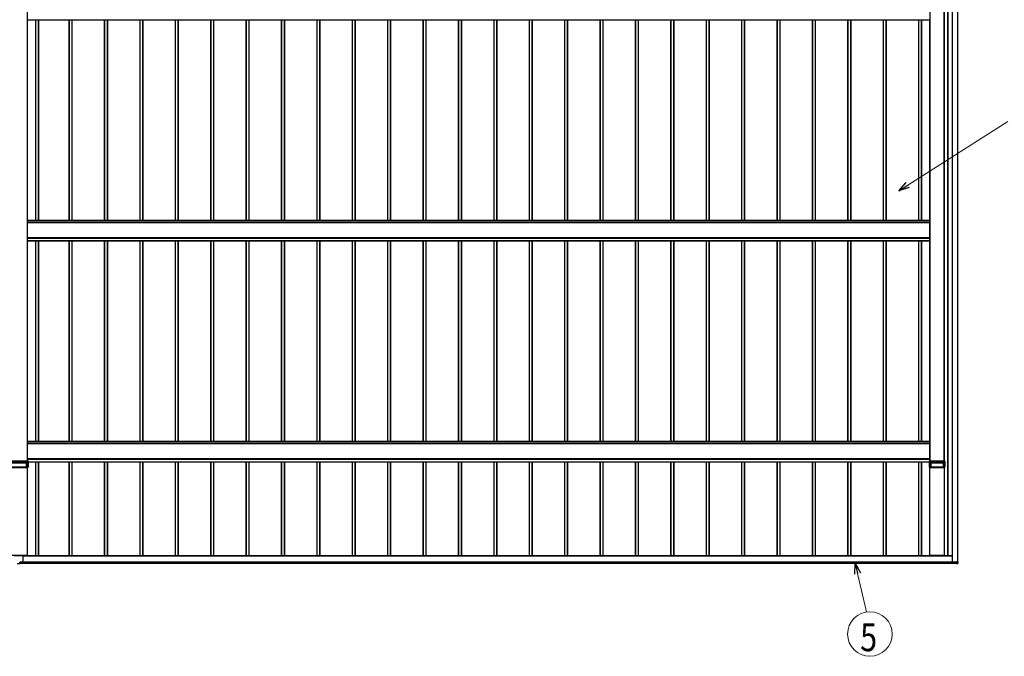
# Model space of a CAD drawing. Units: millimetres. Extents: x 0 to 29435, y -2 to 20790.
# Drawn here: x 7371 to 12935, y 6723 to 10321 of the extents above; entities that cross this region are included whole.
import ezdxf
from ezdxf.enums import TextEntityAlignment as Align

# ---------------------------------------------------------------- set-up
doc = ezdxf.new("R2010")
doc.units = ezdxf.units.MM
doc.layers.add('YKK_A1', color=4, linetype='Continuous', lineweight=30)
doc.layers.add('YKK_D', color=6, linetype='Continuous', lineweight=13)
doc.styles.add('text-b', font='extslim2.shx', dxfattribs={"width": 0.8, "bigfont": 'extfont2.shx'})

msp = doc.modelspace()

# ---------------------------------------------------------------- linework, layer by layer
at = {"layer": 'YKK_A1'}
for p, q in [((12640.1, 12253.4), (12640.1, 7255.7)), ((12640.6, 12253.4), (12640.6, 7255.8)), ((12669.6, 12251.9), (12669.6, 7257.3)), ((12670.1, 12251.9), (12670.1, 7257.3)), ((12614.6, 7290.2), (12614.6, 12139.4)), ((12615.1, 7290.2), (12615.1, 12139.4)), ((12617.1, 7290.2), (12617.1, 12138.3)), ((7414.6, 7826.5), (7414.6, 11688)), ((7415.1, 7826.5), (7415.1, 11688)), ((12515.1, 7826.5), (12515.1, 11688)), ((12515.6, 7826.5), (12515.6, 11688)), ((12594.6, 7826.5), (12594.6, 11688)), ((12595.1, 7826.5), (12595.1, 11688)), ((12595.4, 7826.5), (12595.4, 11688)), ((12595.6, 11688), (12595.6, 7826.5)), ((7417.1, 10320.8), (12513.1, 10320.8)), ((7461.8, 9186.5), (7461.8, 10320.8)), ((7462.1, 9186.5), (7462.1, 10320.8)), ((7463.1, 9186.5), (7463.1, 10320.8)), ((7478.1, 9186.5), (7478.1, 10320.8)), ((7479.1, 9186.5), (7479.1, 10320.8)), ((7651.1, 9186.5), (7651.1, 10320.8)), ((7652.1, 9186.5), (7652.1, 10320.8)), ((7667.1, 9186.5), (7667.1, 10320.8)), ((7668.1, 9186.5), (7668.1, 10320.8)), ((7668.4, 9186.5), (7668.4, 10320.8)), ((7851.1, 9186.5), (7851.1, 10320.8)), ((7852.1, 9186.5), (7852.1, 10320.8)), ((7867.1, 9186.5), (7867.1, 10320.8)), ((7868.1, 9186.5), (7868.1, 10320.8)), ((7868.4, 9186.5), (7868.4, 10320.8)), ((8051.1, 9186.5), (8051.1, 10320.8)), ((8052.1, 9186.5), (8052.1, 10320.8)), ((8067.1, 9186.5), (8067.1, 10320.8)), ((8068.1, 9186.5), (8068.1, 10320.8)), ((8068.4, 9186.5), (8068.4, 10320.8)), ((8251.1, 9186.5), (8251.1, 10320.8)), ((8252.1, 9186.5), (8252.1, 10320.8)), ((8267.1, 9186.5), (8267.1, 10320.8)), ((8268.1, 9186.5), (8268.1, 10320.8)), ((8268.4, 9186.5), (8268.4, 10320.8)), ((8451.1, 9186.5), (8451.1, 10320.8)), ((8452.1, 9186.5), (8452.1, 10320.8)), ((8467.1, 9186.5), (8467.1, 10320.8)), ((8468.1, 9186.5), (8468.1, 10320.8)), ((8468.4, 9186.5), (8468.4, 10320.8)), ((8651.1, 9186.5), (8651.1, 10320.8)), ((8652.1, 9186.5), (8652.1, 10320.8)), ((8667.1, 9186.5), (8667.1, 10320.8)), ((8668.1, 9186.5), (8668.1, 10320.8)), ((8668.4, 9186.5), (8668.4, 10320.8)), ((8851.1, 9186.5), (8851.1, 10320.8)), ((8852.1, 9186.5), (8852.1, 10320.8)), ((8867.1, 9186.5), (8867.1, 10320.8)), ((8868.1, 9186.5), (8868.1, 10320.8)), ((8868.4, 9186.5), (8868.4, 10320.8)), ((9051.1, 9186.5), (9051.1, 10320.8)), ((9052.1, 9186.5), (9052.1, 10320.8)), ((9067.1, 9186.5), (9067.1, 10320.8)), ((9068.1, 9186.5), (9068.1, 10320.8)), ((9068.4, 9186.5), (9068.4, 10320.8)), ((9251.1, 9186.5), (9251.1, 10320.8)), ((9252.1, 9186.5), (9252.1, 10320.8)), ((9267.1, 9186.5), (9267.1, 10320.8)), ((9268.1, 9186.5), (9268.1, 10320.8)), ((9268.4, 9186.5), (9268.4, 10320.8)), ((9451.1, 9186.5), (9451.1, 10320.8)), ((9452.1, 9186.5), (9452.1, 10320.8)), ((9467.1, 9186.5), (9467.1, 10320.8)), ((9468.1, 9186.5), (9468.1, 10320.8)), ((9468.4, 9186.5), (9468.4, 10320.8)), ((9651.1, 9186.5), (9651.1, 10320.8)), ((9652.1, 9186.5), (9652.1, 10320.8)), ((9667.1, 9186.5), (9667.1, 10320.8)), ((9668.1, 9186.5), (9668.1, 10320.8)), ((9668.4, 9186.5), (9668.4, 10320.8)), ((9851.1, 9186.5), (9851.1, 10320.8)), ((9852.1, 9186.5), (9852.1, 10320.8)), ((9867.1, 9186.5), (9867.1, 10320.8)), ((9868.1, 9186.5), (9868.1, 10320.8)), ((9868.4, 9186.5), (9868.4, 10320.8)), ((10051.1, 9186.5), (10051.1, 10320.8)), ((10052.1, 9186.5), (10052.1, 10320.8)), ((10067.1, 9186.5), (10067.1, 10320.8)), ((10068.1, 9186.5), (10068.1, 10320.8)), ((10068.4, 9186.5), (10068.4, 10320.8)), ((10251.1, 9186.5), (10251.1, 10320.8)), ((10252.1, 9186.5), (10252.1, 10320.8)), ((10267.1, 9186.5), (10267.1, 10320.8)), ((10268.1, 9186.5), (10268.1, 10320.8)), ((10268.4, 9186.5), (10268.4, 10320.8)), ((10451.1, 9186.5), (10451.1, 10320.8)), ((10452.1, 9186.5), (10452.1, 10320.8)), ((10467.1, 9186.5), (10467.1, 10320.8)), ((10468.1, 9186.5), (10468.1, 10320.8)), ((10468.4, 9186.5), (10468.4, 10320.8)), ((10651.1, 9186.5), (10651.1, 10320.8)), ((10652.1, 9186.5), (10652.1, 10320.8)), ((10667.1, 9186.5), (10667.1, 10320.8)), ((10668.1, 9186.5), (10668.1, 10320.8)), ((10668.4, 9186.5), (10668.4, 10320.8)), ((10851.1, 9186.5), (10851.1, 10320.8)), ((10852.1, 9186.5), (10852.1, 10320.8)), ((10867.1, 9186.5), (10867.1, 10320.8)), ((10868.1, 9186.5), (10868.1, 10320.8)), ((10868.4, 9186.5), (10868.4, 10320.8)), ((11051.1, 9186.5), (11051.1, 10320.8)), ((11052.1, 9186.5), (11052.1, 10320.8)), ((11067.1, 9186.5), (11067.1, 10320.8)), ((11068.1, 9186.5), (11068.1, 10320.8)), ((11068.4, 9186.5), (11068.4, 10320.8)), ((11251.1, 9186.5), (11251.1, 10320.8)), ((11252.1, 9186.5), (11252.1, 10320.8)), ((11267.1, 9186.5), (11267.1, 10320.8)), ((11268.1, 9186.5), (11268.1, 10320.8)), ((11268.4, 9186.5), (11268.4, 10320.8)), ((11451.1, 9186.5), (11451.1, 10320.8)), ((11452.1, 9186.5), (11452.1, 10320.8)), ((11467.1, 9186.5), (11467.1, 10320.8)), ((11468.1, 9186.5), (11468.1, 10320.8)), ((11468.4, 9186.5), (11468.4, 10320.8)), ((11651.1, 9186.5), (11651.1, 10320.8)), ((11652.1, 9186.5), (11652.1, 10320.8)), ((11667.1, 9186.5), (11667.1, 10320.8)), ((11668.1, 9186.5), (11668.1, 10320.8)), ((11668.4, 9186.5), (11668.4, 10320.8)), ((11851.1, 9186.5), (11851.1, 10320.8)), ((11852.1, 9186.5), (11852.1, 10320.8)), ((11867.1, 9186.5), (11867.1, 10320.8)), ((11868.1, 9186.5), (11868.1, 10320.8)), ((11868.4, 9186.5), (11868.4, 10320.8)), ((12051.1, 9186.5), (12051.1, 10320.8)), ((12052.1, 9186.5), (12052.1, 10320.8)), ((12067.1, 9186.5), (12067.1, 10320.8)), ((12068.1, 9186.5), (12068.1, 10320.8)), ((12068.4, 9186.5), (12068.4, 10320.8)), ((12251.1, 9186.5), (12251.1, 10320.8)), ((12252.1, 9186.5), (12252.1, 10320.8)), ((12267.1, 9186.5), (12267.1, 10320.8)), ((12268.1, 9186.5), (12268.1, 10320.8)), ((12268.4, 9186.5), (12268.4, 10320.8)), ((12451.1, 9186.5), (12451.1, 10320.8)), ((12452.1, 9186.5), (12452.1, 10320.8)), ((12467.1, 9186.5), (12467.1, 10320.8)), ((12468.1, 9186.5), (12468.1, 10320.8)), ((12468.4, 9186.5), (12468.4, 10320.8)), ((12513.1, 9186.5), (12513.1, 10320.8)), ((12514.6, 10320.8), (12514.6, 10320.8)), ((12514.6, 9186.5), (7415.6, 9186.5)), ((7415.6, 9071.6), (7415.6, 9186.5)), ((7415.6, 9186.1), (12514.6, 9186.1)), ((12514.6, 9186.1), (12514.6, 9186.5)), ((12514.6, 9175), (12514.6, 9186.1)), ((12514.6, 9175), (7415.6, 9175)), ((7415.6, 9174.5), (12514.6, 9174.5)), ((12514.6, 9174.5), (12514.6, 9175)), ((12514.6, 9090.6), (12514.6, 9174.5)), ((12515.1, 9162.2), (12514.6, 9162.2)), ((12515.1, 9160.4), (12514.6, 9160.4)), ((7415.6, 9090.6), (12514.6, 9090.6)), ((7415.6, 9090.1), (12514.6, 9090.1)), ((7415.6, 9086.7), (12514.6, 9086.7)), ((7415.6, 9085.6), (12514.6, 9085.6)), ((7415.6, 9072.1), (12514.6, 9072.1)), ((7415.6, 9071.6), (12514.6, 9071.6)), ((7415.6, 9071.6), (12514.6, 9071.6)), ((7417.1, 9071.6), (12513.1, 9071.6)), ((7461.8, 7937.3), (7461.8, 9071.6)), ((7462.1, 7937.3), (7462.1, 9071.6)), ((7463.1, 7937.3), (7463.1, 9071.6)), ((7478.1, 7937.3), (7478.1, 9071.6)), ((7479.1, 7937.3), (7479.1, 9071.6)), ((7651.1, 7937.3), (7651.1, 9071.6)), ((7652.1, 7937.3), (7652.1, 9071.6)), ((7667.1, 7937.3), (7667.1, 9071.6)), ((7668.1, 7937.3), (7668.1, 9071.6)), ((7668.4, 7937.3), (7668.4, 9071.6)), ((7851.1, 7937.3), (7851.1, 9071.6)), ((7852.1, 7937.3), (7852.1, 9071.6)), ((7867.1, 7937.3), (7867.1, 9071.6)), ((7868.1, 7937.3), (7868.1, 9071.6)), ((7868.4, 7937.3), (7868.4, 9071.6)), ((8051.1, 7937.3), (8051.1, 9071.6)), ((8052.1, 7937.3), (8052.1, 9071.6)), ((8067.1, 7937.3), (8067.1, 9071.6)), ((8068.1, 7937.3), (8068.1, 9071.6)), ((8068.4, 7937.3), (8068.4, 9071.6)), ((8251.1, 7937.3), (8251.1, 9071.6)), ((8252.1, 7937.3), (8252.1, 9071.6)), ((8267.1, 7937.3), (8267.1, 9071.6)), ((8268.1, 7937.3), (8268.1, 9071.6)), ((8268.4, 7937.3), (8268.4, 9071.6)), ((8451.1, 7937.3), (8451.1, 9071.6)), ((8452.1, 7937.3), (8452.1, 9071.6)), ((8467.1, 7937.3), (8467.1, 9071.6)), ((8468.1, 7937.3), (8468.1, 9071.6)), ((8468.4, 7937.3), (8468.4, 9071.6)), ((8651.1, 7937.3), (8651.1, 9071.6)), ((8652.1, 7937.3), (8652.1, 9071.6)), ((8667.1, 7937.3), (8667.1, 9071.6)), ((8668.1, 7937.3), (8668.1, 9071.6)), ((8668.4, 7937.3), (8668.4, 9071.6)), ((8851.1, 7937.3), (8851.1, 9071.6)), ((8852.1, 7937.3), (8852.1, 9071.6)), ((8867.1, 7937.3), (8867.1, 9071.6)), ((8868.1, 7937.3), (8868.1, 9071.6)), ((8868.4, 7937.3), (8868.4, 9071.6)), ((9051.1, 7937.3), (9051.1, 9071.6)), ((9052.1, 7937.3), (9052.1, 9071.6)), ((9067.1, 7937.3), (9067.1, 9071.6)), ((9068.1, 7937.3), (9068.1, 9071.6)), ((9068.4, 7937.3), (9068.4, 9071.6)), ((9251.1, 7937.3), (9251.1, 9071.6)), ((9252.1, 7937.3), (9252.1, 9071.6)), ((9267.1, 7937.3), (9267.1, 9071.6)), ((9268.1, 7937.3), (9268.1, 9071.6)), ((9268.4, 7937.3), (9268.4, 9071.6)), ((9451.1, 7937.3), (9451.1, 9071.6)), ((9452.1, 7937.3), (9452.1, 9071.6)), ((9467.1, 7937.3), (9467.1, 9071.6)), ((9468.1, 7937.3), (9468.1, 9071.6)), ((9468.4, 7937.3), (9468.4, 9071.6)), ((9651.1, 7937.3), (9651.1, 9071.6)), ((9652.1, 7937.3), (9652.1, 9071.6)), ((9667.1, 7937.3), (9667.1, 9071.6)), ((9668.1, 7937.3), (9668.1, 9071.6)), ((9668.4, 7937.3), (9668.4, 9071.6)), ((9851.1, 7937.3), (9851.1, 9071.6)), ((9852.1, 7937.3), (9852.1, 9071.6)), ((9867.1, 7937.3), (9867.1, 9071.6)), ((9868.1, 7937.3), (9868.1, 9071.6)), ((9868.4, 7937.3), (9868.4, 9071.6)), ((10051.1, 7937.3), (10051.1, 9071.6)), ((10052.1, 7937.3), (10052.1, 9071.6)), ((10067.1, 7937.3), (10067.1, 9071.6)), ((10068.1, 7937.3), (10068.1, 9071.6)), ((10068.4, 7937.3), (10068.4, 9071.6)), ((10251.1, 7937.3), (10251.1, 9071.6)), ((10252.1, 7937.3), (10252.1, 9071.6)), ((10267.1, 7937.3), (10267.1, 9071.6)), ((10268.1, 7937.3), (10268.1, 9071.6)), ((10268.4, 7937.3), (10268.4, 9071.6)), ((10451.1, 7937.3), (10451.1, 9071.6)), ((10452.1, 7937.3), (10452.1, 9071.6)), ((10467.1, 7937.3), (10467.1, 9071.6)), ((10468.1, 7937.3), (10468.1, 9071.6)), ((10468.4, 7937.3), (10468.4, 9071.6)), ((10651.1, 7937.3), (10651.1, 9071.6)), ((10652.1, 7937.3), (10652.1, 9071.6)), ((10667.1, 7937.3), (10667.1, 9071.6)), ((10668.1, 7937.3), (10668.1, 9071.6)), ((10668.4, 7937.3), (10668.4, 9071.6)), ((10851.1, 7937.3), (10851.1, 9071.6)), ((10852.1, 7937.3), (10852.1, 9071.6)), ((10867.1, 7937.3), (10867.1, 9071.6)), ((10868.1, 7937.3), (10868.1, 9071.6)), ((10868.4, 7937.3), (10868.4, 9071.6)), ((11051.1, 7937.3), (11051.1, 9071.6)), ((11052.1, 7937.3), (11052.1, 9071.6)), ((11067.1, 7937.3), (11067.1, 9071.6)), ((11068.1, 7937.3), (11068.1, 9071.6)), ((11068.4, 7937.3), (11068.4, 9071.6)), ((11251.1, 7937.3), (11251.1, 9071.6)), ((11252.1, 7937.3), (11252.1, 9071.6)), ((11267.1, 7937.3), (11267.1, 9071.6)), ((11268.1, 7937.3), (11268.1, 9071.6)), ((11268.4, 7937.3), (11268.4, 9071.6)), ((11451.1, 7937.3), (11451.1, 9071.6)), ((11452.1, 7937.3), (11452.1, 9071.6)), ((11467.1, 7937.3), (11467.1, 9071.6)), ((11468.1, 7937.3), (11468.1, 9071.6)), ((11468.4, 7937.3), (11468.4, 9071.6)), ((11651.1, 7937.3), (11651.1, 9071.6)), ((11652.1, 7937.3), (11652.1, 9071.6)), ((11667.1, 7937.3), (11667.1, 9071.6)), ((11668.1, 7937.3), (11668.1, 9071.6)), ((11668.4, 7937.3), (11668.4, 9071.6)), ((11851.1, 7937.3), (11851.1, 9071.6)), ((11852.1, 7937.3), (11852.1, 9071.6)), ((11867.1, 7937.3), (11867.1, 9071.6)), ((11868.1, 7937.3), (11868.1, 9071.6)), ((11868.4, 7937.3), (11868.4, 9071.6)), ((12051.1, 7937.3), (12051.1, 9071.6)), ((12052.1, 7937.3), (12052.1, 9071.6)), ((12067.1, 7937.3), (12067.1, 9071.6)), ((12068.1, 7937.3), (12068.1, 9071.6)), ((12068.4, 7937.3), (12068.4, 9071.6)), ((12251.1, 7937.3), (12251.1, 9071.6)), ((12252.1, 7937.3), (12252.1, 9071.6)), ((12267.1, 7937.3), (12267.1, 9071.6)), ((12268.1, 7937.3), (12268.1, 9071.6)), ((12268.4, 7937.3), (12268.4, 9071.6)), ((12451.1, 7937.3), (12451.1, 9071.6)), ((12452.1, 7937.3), (12452.1, 9071.6)), ((12467.1, 7937.3), (12467.1, 9071.6)), ((12468.1, 7937.3), (12468.1, 9071.6)), ((12468.4, 7937.3), (12468.4, 9071.6)), ((12513.1, 7937.3), (12513.1, 9071.6)), ((12515.1, 9104.2), (12514.6, 9104.2)), ((12515.1, 9102.5), (12514.6, 9102.5)), ((12514.6, 9090.1), (12514.6, 9090.6)), ((12514.6, 9086.7), (12514.6, 9090.1)), ((12514.6, 9085.6), (12514.6, 9086.7)), ((12514.6, 9072.1), (12514.6, 9085.6)), ((12514.6, 9071.6), (12514.6, 9072.1)), ((12514.6, 9071.6), (12514.6, 9071.6)), ((12514.6, 9071.6), (12514.6, 9071.6)), ((12514.6, 7937.3), (7415.6, 7937.3)), ((7415.6, 7826.5), (7415.6, 7937.3)), ((7415.6, 7936.8), (12514.6, 7936.8)), ((12514.6, 7925.8), (7415.6, 7925.8)), ((7415.6, 7925.3), (12514.6, 7925.3)), ((12514.6, 7936.8), (12514.6, 7937.3)), ((12514.6, 7925.8), (12514.6, 7936.8)), ((12514.6, 7925.3), (12514.6, 7925.8)), ((12514.6, 7841.4), (12514.6, 7925.3)), ((12515.1, 7912.9), (12514.6, 7912.9)), ((12515.1, 7911.2), (12514.6, 7911.2)), ((12515.1, 7855), (12514.6, 7855)), ((12515.1, 7853.2), (12514.6, 7853.2)), ((7417.6, 7826.5), (7312.6, 7826.5)), ((7312.9, 7821), (7417.2, 7821)), ((7417.2, 7820.5), (7312.9, 7820.5)), ((7318.5, 7791.9), (7411.7, 7791.9)), ((7319.9, 7816.9), (7410.3, 7816.9)), ((7410.3, 7816.4), (7319.9, 7816.4)), ((7410.3, 7791.9), (7319.9, 7791.9)), ((7410.3, 7816.9), (7410.6, 7817)), ((7410.3, 7816.4), (7410.3, 7816.9)), ((7410.3, 7791.9), (7410.3, 7816.4)), ((7410.7, 7816.4), (7410.7, 7791.9)), ((7411, 7816.4), (7410.7, 7816.4)), ((7411, 7792), (7410.7, 7791.9)), ((7411, 7792), (7411, 7816.4)), ((7411.5, 7817), (7417.2, 7817)), ((7411.5, 7816.5), (7411.5, 7817)), ((7411.5, 7816.5), (7411.5, 7792)), ((7417.2, 7816.5), (7411.5, 7816.5)), ((7417.6, 7792), (7411.5, 7792)), ((7412.1, 7791.9), (7412.4, 7791.9)), ((7412.9, 7791.9), (7415.6, 7791.9)), ((7413, 7788), (7413, 7791.9)), ((7413.3, 7788), (7413.3, 7791.9)), ((7415.1, 7788), (7415.1, 7791.9)), ((7415.4, 7788), (7415.4, 7791.9)), ((7415.6, 7841.4), (12514.6, 7841.4)), ((7415.6, 7840.8), (12514.6, 7840.8)), ((7415.6, 7837.4), (12514.6, 7837.4)), ((7415.6, 7836.4), (12514.6, 7836.4)), ((7415.6, 7791.9), (7418.1, 7791.9)), ((7415.6, 7791.9), (7415.6, 7791.9)), ((7417.2, 7821), (7417.6, 7826.5)), ((7417.2, 7821), (7417.2, 7820.5)), ((7417.2, 7817.3), (7417.2, 7820.5)), ((7417.2, 7817), (7417.2, 7817.3)), ((7417.6, 7792), (7417.6, 7816.7)), ((7418.1, 7826.5), (7417.7, 7820.9)), ((7417.7, 7820.9), (7417.7, 7817.7)), ((7417.7, 7817.7), (7417.7, 7817.4)), ((7418, 7820.8), (7417.9, 7819.3)), ((7417.9, 7819.3), (7417.9, 7817.3)), ((7418.1, 7822.7), (7418, 7822)), ((7418, 7822), (7418, 7820.8)), ((7418.1, 7822.9), (7418.1, 7826.5)), ((7418.1, 7822.9), (12512.1, 7822.9)), ((7418.1, 7822.9), (7418.1, 7792)), ((7418.1, 7822.9), (7418.1, 7822.9)), ((7418.1, 7822.9), (7418.1, 7822.7)), ((7418.1, 7822.4), (12512.1, 7822.4)), ((7418.1, 7822.3), (12512.1, 7822.3)), ((7418.1, 7822.3), (12512.1, 7822.3)), ((7418.1, 7791.9), (7418.1, 7792)), ((7461.8, 7290.2), (7461.8, 7822.3)), ((7462.1, 7290.2), (7462.1, 7822.3)), ((7463.1, 7290.2), (7463.1, 7822.3)), ((7478.1, 7290.2), (7478.1, 7822.3)), ((7479.1, 7290.2), (7479.1, 7822.3)), ((7651.1, 7290.2), (7651.1, 7822.3)), ((7652.1, 7290.2), (7652.1, 7822.3)), ((7667.1, 7290.2), (7667.1, 7822.3)), ((7668.1, 7290.2), (7668.1, 7822.3)), ((7668.4, 7290.2), (7668.4, 7822.3)), ((7851.1, 7290.2), (7851.1, 7822.3)), ((7852.1, 7290.2), (7852.1, 7822.3)), ((7867.1, 7290.2), (7867.1, 7822.3)), ((7868.1, 7290.2), (7868.1, 7822.3)), ((7868.4, 7290.2), (7868.4, 7822.3)), ((8051.1, 7290.2), (8051.1, 7822.3)), ((8052.1, 7290.2), (8052.1, 7822.3)), ((8067.1, 7290.2), (8067.1, 7822.3)), ((8068.1, 7290.2), (8068.1, 7822.3)), ((8068.4, 7290.2), (8068.4, 7822.3)), ((8251.1, 7290.2), (8251.1, 7822.3)), ((8252.1, 7290.2), (8252.1, 7822.3)), ((8267.1, 7290.2), (8267.1, 7822.3)), ((8268.1, 7290.2), (8268.1, 7822.3)), ((8268.4, 7290.2), (8268.4, 7822.3)), ((8451.1, 7290.2), (8451.1, 7822.3)), ((8452.1, 7290.2), (8452.1, 7822.3)), ((8467.1, 7290.2), (8467.1, 7822.3)), ((8468.1, 7290.2), (8468.1, 7822.3)), ((8468.4, 7290.2), (8468.4, 7822.3)), ((8651.1, 7290.2), (8651.1, 7822.3)), ((8652.1, 7290.2), (8652.1, 7822.3)), ((8667.1, 7290.2), (8667.1, 7822.3)), ((8668.1, 7290.2), (8668.1, 7822.3)), ((8668.4, 7290.2), (8668.4, 7822.3)), ((8851.1, 7290.2), (8851.1, 7822.3)), ((8852.1, 7290.2), (8852.1, 7822.3)), ((8867.1, 7290.2), (8867.1, 7822.3)), ((8868.1, 7290.2), (8868.1, 7822.3)), ((8868.4, 7290.2), (8868.4, 7822.3)), ((9051.1, 7290.2), (9051.1, 7822.3)), ((9052.1, 7290.2), (9052.1, 7822.3)), ((9067.1, 7290.2), (9067.1, 7822.3)), ((9068.1, 7290.2), (9068.1, 7822.3)), ((9068.4, 7290.2), (9068.4, 7822.3)), ((9251.1, 7290.2), (9251.1, 7822.3)), ((9252.1, 7290.2), (9252.1, 7822.3)), ((9267.1, 7290.2), (9267.1, 7822.3)), ((9268.1, 7290.2), (9268.1, 7822.3)), ((9268.4, 7290.2), (9268.4, 7822.3)), ((9451.1, 7290.2), (9451.1, 7822.3)), ((9452.1, 7290.2), (9452.1, 7822.3)), ((9467.1, 7290.2), (9467.1, 7822.3)), ((9468.1, 7290.2), (9468.1, 7822.3)), ((9468.4, 7290.2), (9468.4, 7822.3)), ((9651.1, 7290.2), (9651.1, 7822.3)), ((9652.1, 7290.2), (9652.1, 7822.3)), ((9667.1, 7290.2), (9667.1, 7822.3)), ((9668.1, 7290.2), (9668.1, 7822.3)), ((9668.4, 7290.2), (9668.4, 7822.3)), ((9851.1, 7290.2), (9851.1, 7822.3)), ((9852.1, 7290.2), (9852.1, 7822.3)), ((9867.1, 7290.2), (9867.1, 7822.3)), ((9868.1, 7290.2), (9868.1, 7822.3)), ((9868.4, 7290.2), (9868.4, 7822.3)), ((10051.1, 7290.2), (10051.1, 7822.3)), ((10052.1, 7290.2), (10052.1, 7822.3)), ((10067.1, 7290.2), (10067.1, 7822.3)), ((10068.1, 7290.2), (10068.1, 7822.3)), ((10068.4, 7290.2), (10068.4, 7822.3)), ((10251.1, 7290.2), (10251.1, 7822.3)), ((10252.1, 7290.2), (10252.1, 7822.3)), ((10267.1, 7290.2), (10267.1, 7822.3)), ((10268.1, 7290.2), (10268.1, 7822.3)), ((10268.4, 7290.2), (10268.4, 7822.3)), ((10451.1, 7290.2), (10451.1, 7822.3)), ((10452.1, 7290.2), (10452.1, 7822.3)), ((10467.1, 7290.2), (10467.1, 7822.3)), ((10468.1, 7290.2), (10468.1, 7822.3)), ((10468.4, 7290.2), (10468.4, 7822.3)), ((10651.1, 7290.2), (10651.1, 7822.3)), ((10652.1, 7290.2), (10652.1, 7822.3)), ((10667.1, 7290.2), (10667.1, 7822.3)), ((10668.1, 7290.2), (10668.1, 7822.3)), ((10668.4, 7290.2), (10668.4, 7822.3)), ((10851.1, 7290.2), (10851.1, 7822.3)), ((10852.1, 7290.2), (10852.1, 7822.3)), ((10867.1, 7290.2), (10867.1, 7822.3)), ((10868.1, 7290.2), (10868.1, 7822.3)), ((10868.4, 7290.2), (10868.4, 7822.3)), ((11051.1, 7290.2), (11051.1, 7822.3)), ((11052.1, 7290.2), (11052.1, 7822.3)), ((11067.1, 7290.2), (11067.1, 7822.3)), ((11068.1, 7290.2), (11068.1, 7822.3)), ((11068.4, 7290.2), (11068.4, 7822.3)), ((11251.1, 7290.2), (11251.1, 7822.3)), ((11252.1, 7290.2), (11252.1, 7822.3)), ((11267.1, 7290.2), (11267.1, 7822.3)), ((11268.1, 7290.2), (11268.1, 7822.3)), ((11268.4, 7290.2), (11268.4, 7822.3)), ((11451.1, 7290.2), (11451.1, 7822.3)), ((11452.1, 7290.2), (11452.1, 7822.3)), ((11467.1, 7290.2), (11467.1, 7822.3)), ((11468.1, 7290.2), (11468.1, 7822.3)), ((11468.4, 7290.2), (11468.4, 7822.3)), ((11651.1, 7290.2), (11651.1, 7822.3)), ((11652.1, 7290.2), (11652.1, 7822.3)), ((11667.1, 7290.2), (11667.1, 7822.3)), ((11668.1, 7290.2), (11668.1, 7822.3)), ((11668.4, 7290.2), (11668.4, 7822.3)), ((11851.1, 7290.2), (11851.1, 7822.3)), ((11852.1, 7290.2), (11852.1, 7822.3)), ((11867.1, 7290.2), (11867.1, 7822.3)), ((11868.1, 7290.2), (11868.1, 7822.3)), ((11868.4, 7290.2), (11868.4, 7822.3)), ((12051.1, 7290.2), (12051.1, 7822.3)), ((12052.1, 7290.2), (12052.1, 7822.3)), ((12067.1, 7290.2), (12067.1, 7822.3)), ((12068.1, 7290.2), (12068.1, 7822.3)), ((12068.4, 7290.2), (12068.4, 7822.3)), ((12251.1, 7290.2), (12251.1, 7822.3)), ((12252.1, 7290.2), (12252.1, 7822.3)), ((12267.1, 7290.2), (12267.1, 7822.3)), ((12268.1, 7290.2), (12268.1, 7822.3)), ((12268.4, 7290.2), (12268.4, 7822.3)), ((12451.1, 7290.2), (12451.1, 7822.3)), ((12452.1, 7290.2), (12452.1, 7822.3)), ((12467.1, 7290.2), (12467.1, 7822.3)), ((12468.1, 7290.2), (12468.1, 7822.3)), ((12468.4, 7290.2), (12468.4, 7822.3)), ((12512.4, 7820.9), (12512.1, 7826.5)), ((12512.1, 7826.5), (12512.1, 7822.9)), ((12512.1, 7792), (12512.1, 7822.9)), ((12512.1, 7822.9), (12512.1, 7822.9)), ((12512.1, 7792), (12512.1, 7791.9)), ((12512.1, 7791.9), (12514.6, 7791.9)), ((12512.4, 7817.7), (12512.4, 7820.9)), ((12512.4, 7817.4), (12512.4, 7817.7)), ((12597.6, 7826.5), (12512.6, 7826.5)), ((12512.6, 7826.5), (12512.9, 7821)), ((12512.6, 7816.7), (12512.6, 7792)), ((12518.6, 7792), (12512.6, 7792)), ((12512.9, 7821), (12597.2, 7821)), ((12512.9, 7821), (12512.9, 7820.5)), ((12597.2, 7820.5), (12512.9, 7820.5)), ((12512.9, 7820.5), (12512.9, 7817.3)), ((12512.9, 7817.3), (12512.9, 7817)), ((12512.9, 7817), (12518.6, 7817)), ((12518.6, 7816.5), (12513, 7816.5)), ((12513.1, 7290.2), (12513.1, 7791.9)), ((12514.6, 7840.8), (12514.6, 7841.4)), ((12514.6, 7837.4), (12514.6, 7840.8)), ((12514.6, 7836.4), (12514.6, 7837.4)), ((12514.6, 7826.5), (12514.6, 7836.4)), ((12514.6, 7791.9), (12517.2, 7791.9)), ((12514.6, 7791.9), (12514.6, 7791.9)), ((12515.1, 7791.9), (12515.1, 7788)), ((12516.9, 7791.9), (12516.9, 7788)), ((12517.2, 7788), (12517.2, 7791.9)), ((12517.7, 7791.9), (12518, 7791.9)), ((12518.5, 7791.9), (12591.7, 7791.9)), ((12518.6, 7816.5), (12518.6, 7817)), ((12518.6, 7792), (12518.6, 7816.5)), ((12519.1, 7816.4), (12519.1, 7792)), ((12519.4, 7816.4), (12519.1, 7816.4)), ((12519.4, 7791.9), (12519.1, 7792)), ((12519.4, 7791.9), (12519.4, 7816.4)), ((12519.6, 7817), (12519.9, 7816.9)), ((12519.9, 7816.9), (12590.3, 7816.9)), ((12519.9, 7816.4), (12519.9, 7816.9)), ((12519.9, 7816.4), (12519.9, 7791.9)), ((12590.3, 7816.4), (12519.9, 7816.4)), ((12590.3, 7791.9), (12519.9, 7791.9)), ((12590.3, 7816.9), (12590.6, 7817)), ((12590.3, 7816.4), (12590.3, 7816.9)), ((12590.3, 7791.9), (12590.3, 7816.4)), ((12590.7, 7816.4), (12590.7, 7791.9)), ((12591, 7816.4), (12590.7, 7816.4)), ((12591, 7792), (12590.7, 7791.9)), ((12591, 7792), (12591, 7816.4)), ((12591.5, 7817), (12597.2, 7817)), ((12591.5, 7816.5), (12591.5, 7817)), ((12591.5, 7816.5), (12591.5, 7792)), ((12597.2, 7816.5), (12591.5, 7816.5)), ((12597.6, 7792), (12591.5, 7792)), ((12592.1, 7791.9), (12592.4, 7791.9)), ((12592.9, 7791.9), (12595.6, 7791.9)), ((12593, 7788), (12593, 7791.9)), ((12593.3, 7788), (12593.3, 7791.9)), ((12595.1, 7788), (12595.1, 7791.9)), ((12595.4, 7788), (12595.4, 7791.9)), ((12595.6, 7791.9), (12598.1, 7791.9)), ((12595.6, 7791.9), (12595.6, 7791.9)), ((12597.2, 7821), (12597.6, 7826.5)), ((12597.2, 7821), (12597.2, 7820.5)), ((12597.2, 7817.3), (12597.2, 7820.5)), ((12597.2, 7817), (12597.2, 7817.3)), ((12597.6, 7792), (12597.6, 7816.7)), ((12598.1, 7826.5), (12597.7, 7820.9)), ((12597.7, 7820.9), (12597.7, 7817.7)), ((12597.7, 7817.7), (12597.7, 7817.4)), ((12598, 7820.8), (12597.9, 7819.3)), ((12597.9, 7819.3), (12597.9, 7817.3)), ((12598.1, 7822.7), (12598, 7822)), ((12598, 7822), (12598, 7820.8)), ((12598.1, 7822.9), (12598.1, 7826.5)), ((12598.1, 7822.9), (12598.1, 7792)), ((12598.1, 7822.9), (12598.1, 7822.9)), ((12598.1, 7822.9), (12598.1, 7822.7)), ((12598.1, 7791.9), (12598.1, 7792)), ((7415.8, 7788), (7314.4, 7788)), ((7415.8, 7293.1), (7415.8, 7788)), ((7416.1, 7293.1), (7416.1, 7788)), ((12514.1, 7293.1), (12514.1, 7788)), ((12595.8, 7788), (12514.4, 7788)), ((12514.4, 7293.1), (12514.4, 7788)), ((12595.8, 7293.1), (12595.8, 7788)), ((12596.1, 7293.1), (12596.1, 7788)), ((7415.8, 7293.1), (7314.4, 7293.1)), ((7340.6, 7292.8), (7389.6, 7292.8)), ((7371.4, 7293), (7378.8, 7293)), ((7371.4, 7293), (7378.8, 7293)), ((7379.1, 7293), (7379.1, 7293)), ((7379.1, 7293), (7379.1, 7293)), ((7379.6, 7292.9), (7379.8, 7292.9)), ((7379.6, 7292.9), (7379.8, 7292.9)), ((7380.3, 7293), (7380.3, 7293)), ((7380.3, 7293), (7380.3, 7293)), ((7380.6, 7293), (7410.8, 7293)), ((7391.6, 7257.8), (7391.6, 7290.8)), ((12640.1, 7290.2), (7391.6, 7290.2)), ((12640.1, 7289.7), (7391.6, 7289.7)), ((7411.1, 7293), (7411.1, 7293)), ((7411.6, 7292.9), (7411.8, 7292.9)), ((7412.3, 7293), (7412.3, 7293)), ((7412.6, 7293), (7415.8, 7293)), ((7415.1, 7290.2), (7415.1, 7293)), ((7415.4, 7290.2), (7415.4, 7293)), ((7416.1, 7293), (7416.1, 7293.1)), ((12514.1, 7293.1), (12514.1, 7293)), ((12595.8, 7293.1), (12514.4, 7293.1)), ((12514.4, 7293), (12517.6, 7293)), ((12515.1, 7290.2), (12515.1, 7293)), ((12517.9, 7293), (12517.9, 7293)), ((12518.4, 7292.9), (12518.6, 7292.9)), ((12519.1, 7293), (12519.1, 7293)), ((12519.4, 7293), (12549.6, 7293)), ((12549.9, 7293), (12549.9, 7293)), ((12550.4, 7292.9), (12550.6, 7292.9)), ((12551.1, 7293), (12551.1, 7293)), ((12551.4, 7293), (12558.8, 7293)), ((12559.1, 7293), (12559.1, 7293)), ((12559.6, 7292.9), (12559.8, 7292.9)), ((12560.3, 7293), (12560.3, 7293)), ((12560.6, 7293), (12590.8, 7293)), ((12591.1, 7293), (12591.1, 7293)), ((12591.6, 7292.9), (12591.8, 7292.9)), ((12592.3, 7293), (12592.3, 7293)), ((12592.6, 7293), (12595.8, 7293)), ((12595.1, 7290.2), (12595.1, 7293)), ((12595.4, 7290.2), (12595.4, 7293)), ((12596.1, 7293), (12596.1, 7293.1)), ((7372.6, 7246.4), (7357.6, 7246.4)), ((7372.6, 7246.4), (7372.6, 7255.8)), ((7389.6, 7255.8), (7372.6, 7255.8)), ((7389.6, 7255.8), (7372.6, 7255.8)), ((12663.6, 7255.5), (7372.6, 7255.5)), ((12663.6, 7255.3), (7372.6, 7255.3)), ((12663.6, 7255), (7372.6, 7255)), ((12663.6, 7250.8), (7372.6, 7250.8)), ((12663.6, 7250.2), (7372.6, 7250.2)), ((7372.6, 7248.9), (12663.6, 7248.9)), ((12663.6, 7248.9), (7372.6, 7248.9)), ((12663.6, 7255.7), (12640.1, 7255.7)), ((12640.1, 7255.7), (12640.1, 7255.7)), ((12640.6, 7255.8), (12663.6, 7255.8)), ((12664.8, 7255.8), (12663.6, 7255.8)), ((12663.6, 7255.5), (12663.6, 7255.8)), ((12663.6, 7249.8), (12663.6, 7255.5)), ((12664.8, 7255.5), (12663.6, 7255.5)), ((12663.6, 7249.3), (12663.6, 7249.8)), ((12663.6, 7249.8), (12670.6, 7249.8)), ((12663.6, 7247.8), (12663.6, 7249.3)), ((12670.6, 7249.3), (12663.6, 7249.3)), ((12663.6, 7247.8), (12663.6, 7247.8)), ((12663.6, 7247.8), (12670.6, 7247.8)), ((12663.6, 7247.8), (12670.6, 7247.8)), ((12664.8, 7255.8), (12664.8, 7255.5)), ((12665.1, 7256.1), (12665.1, 7257.3)), ((12665.4, 7257.3), (12671.1, 7257.3)), ((12665.4, 7257.3), (12665.4, 7256.1)), ((12670.6, 7249.8), (12671.1, 7257.3)), ((12670.6, 7249.8), (12670.6, 7249.3)), ((12670.6, 7247.8), (12670.6, 7249.3)), ((12670.6, 7247.8), (12670.6, 7247.8)), ((12671.6, 7257.3), (12671.1, 7249.8)), ((12671.1, 7248.3), (12671.6, 7255.8)), ((12671.1, 7249.8), (12671.1, 7248.3)), ((12671.6, 7257.3), (12671.6, 7255.8))]:
    msp.add_line(p, q, dxfattribs=at)
for centre, radius, start, end in [((12511.9, 9167.1), 3.2, 0.0012, 32.4793), ((12511.9, 9097.6), 3.2, 327.5207, 359.9988), ((12511.9, 9094.8), 3.2, 327.5207, 359.9988), ((12511.9, 7917.9), 3.2, 0.0012, 32.4793), ((12511.9, 7848.3), 3.2, 327.5207, 359.9988), ((12511.9, 7845.5), 3.2, 327.5207, 359.9988), ((7410.2, 7816.4), 0.493, 358.4371, 87.3574), ((7410.3, 7823.2), 6.76, 269.4081, 273.3916), ((7410.3, 7798.7), 6.76, 269.4081, 273.3916), ((7411.4, 7803.5), 13.5, 89.4081, 93.3916), ((7410.6, 7816.5), 0.493, 358.4371, 87.3574), ((7411.4, 7809.7), 6.76, 89.4081, 93.3916), ((7411.4, 7785.2), 6.76, 89.4081, 93.3916), ((7411.7, 7798.6), 6.76, 269.4081, 273.3916), ((7412.8, 7785.1), 6.76, 89.4081, 93.3916), ((7417.6, 7825.8), 4.81, 265.0251, 270.9773), ((7417.2, 7821), 0.5, 269.984, 356.4812), ((7417.2, 7817.8), 0.5, 269.984, 356.4812), ((7417.2, 7817.5), 0.5, 269.984, 356.4812), ((7420.4, 7814.7), 3.67, 143.0312, 150.6392), ((7416, 7819.3), 3.12, 292.5173, 300.7001), ((7416.8, 7817.6), 0.921, 311.6874, 348.6336), ((7426.6, 7822.6), 10.8, 211.8866, 213.1951), ((7416.9, 7817.3), 0.966, 314.7556, 0.0498), ((7417.7, 7788.4), 3.6, 84.0133, 91.9891), ((7417.9, 7817.7), 0.316, 246.1803, 270.0704), ((12512.4, 7788.4), 3.6, 88.0109, 95.9867), ((12512.3, 7817.7), 0.316, 269.9296, 293.8197), ((12513.2, 7817.3), 0.96, 179.8061, 225.3886), ((12512.5, 7825.8), 4.81, 269.0227, 274.9749), ((12512.9, 7821), 0.5, 183.5188, 270.016), ((12512.9, 7817.8), 0.5, 183.5188, 270.016), ((12512.9, 7817.5), 0.5, 183.5188, 270.016), ((12513.4, 7817.6), 0.986, 192.6205, 227.0584), ((12503.5, 7822.6), 10.8, 326.8049, 328.1134), ((12514.2, 7819.3), 3.12, 239.2999, 247.4827), ((12509.8, 7814.7), 3.67, 29.3608, 36.9688), ((12517.3, 7785.1), 6.76, 86.6084, 90.5919), ((12518.4, 7798.6), 6.76, 266.6084, 270.5919), ((12518.8, 7803.5), 13.5, 86.6084, 90.5919), ((12518.7, 7809.7), 6.76, 86.6084, 90.5919), ((12518.7, 7785.2), 6.76, 86.6084, 90.5919), ((12519.6, 7816.5), 0.493, 92.6426, 181.5629), ((12519.9, 7816.4), 0.493, 92.6426, 181.5629), ((12519.8, 7823.2), 6.76, 266.6084, 270.5919), ((12519.8, 7798.7), 6.76, 266.6084, 270.5919), ((12590.2, 7816.4), 0.493, 358.4371, 87.3574), ((12590.3, 7823.2), 6.76, 269.4081, 273.3916), ((12590.3, 7798.7), 6.76, 269.4081, 273.3916), ((12591.4, 7803.5), 13.5, 89.4081, 93.3916), ((12590.6, 7816.5), 0.493, 358.4371, 87.3574), ((12591.4, 7809.7), 6.76, 89.4081, 93.3916), ((12591.4, 7785.2), 6.76, 89.4081, 93.3916), ((12591.7, 7798.6), 6.76, 269.4081, 273.3916), ((12592.8, 7785.1), 6.76, 89.4081, 93.3916), ((12597.6, 7825.8), 4.81, 265.0251, 270.9773), ((12597.2, 7821), 0.5, 269.984, 356.4812), ((12597.2, 7817.8), 0.5, 269.984, 356.4812), ((12597.2, 7817.5), 0.5, 269.984, 356.4812), ((12600.4, 7814.7), 3.67, 143.0312, 150.6392), ((12596, 7819.3), 3.12, 292.5173, 300.7001), ((12596.8, 7817.6), 0.921, 311.6874, 348.6336), ((12606.6, 7822.6), 10.8, 211.8866, 213.1951), ((12596.9, 7817.3), 0.966, 314.7556, 0.0498), ((12597.7, 7788.4), 3.6, 84.0133, 91.9891), ((12597.9, 7817.7), 0.316, 246.1803, 270.0704), ((7415.8, 7785.8), 2.16, 84.0133, 91.9891), ((12514.3, 7785.8), 2.16, 88.0109, 95.9867), ((12595.8, 7785.8), 2.16, 84.0133, 91.9891), ((7371.3, 7290.9), 2.16, 88.0109, 95.9867), ((7371.3, 7290.9), 2.16, 88.0109, 95.9867), ((7378.8, 7290.9), 2.16, 84.0133, 91.9891), ((7378.8, 7290.9), 2.16, 84.0133, 91.9891), ((7379.4, 7296.5), 3.6, 264.0133, 271.9891), ((7379.4, 7296.5), 3.6, 264.0133, 271.9891), ((7379.9, 7296.5), 3.6, 268.0109, 275.9867), ((7379.9, 7296.5), 3.6, 268.0109, 275.9867), ((7380.5, 7290.9), 2.16, 88.0109, 95.9867), ((7380.5, 7290.9), 2.16, 88.0109, 95.9867), ((7389.6, 7290.8), 2, 0, 90), ((7410.8, 7290.9), 2.16, 84.0133, 91.9891), ((7411.4, 7296.5), 3.6, 264.0133, 271.9891), ((7411.9, 7296.5), 3.6, 268.0109, 275.9867), ((7412.5, 7290.9), 2.16, 88.0109, 95.9867), ((7415.8, 7290.9), 2.16, 84.0133, 91.9891), ((7415.8, 7295.2), 2.16, 268.0109, 275.9867), ((12514.3, 7290.9), 2.16, 88.0109, 95.9867), ((12514.3, 7295.2), 2.16, 264.0133, 271.9891), ((12517.6, 7290.9), 2.16, 84.0133, 91.9891), ((12518.2, 7296.5), 3.6, 264.0133, 271.9891), ((12518.7, 7296.5), 3.6, 268.0109, 275.9867), ((12519.3, 7290.9), 2.16, 88.0109, 95.9867), ((12549.6, 7290.9), 2.16, 84.0133, 91.9891), ((12550.2, 7296.5), 3.6, 264.0133, 271.9891), ((12550.7, 7296.5), 3.6, 268.0109, 275.9867), ((12551.3, 7290.9), 2.16, 88.0109, 95.9867), ((12558.8, 7290.9), 2.16, 84.0133, 91.9891), ((12559.4, 7296.5), 3.6, 264.0133, 271.9891), ((12559.9, 7296.5), 3.6, 268.0109, 275.9867), ((12560.5, 7290.9), 2.16, 88.0109, 95.9867), ((12590.8, 7290.9), 2.16, 84.0133, 91.9891), ((12591.4, 7296.5), 3.6, 264.0133, 271.9891), ((12591.9, 7296.5), 3.6, 268.0109, 275.9867), ((12592.5, 7290.9), 2.16, 88.0109, 95.9867), ((12595.8, 7290.9), 2.16, 84.0133, 91.9891), ((12595.8, 7295.2), 2.16, 268.0109, 275.9867), ((7389.6, 7257.8), 2, 270, 0), ((7389.6, 7257.8), 2, 270, 0), ((12640.4, 7252.2), 3.6, 88.0109, 95.9867), ((12665.3, 7259), 2.87, 265.5056, 271.4954), ((12671, 7254.6), 4.81, 265.0251, 270.9773), ((12670.6, 7249.8), 0.5, 269.984, 356.4812), ((12670.6, 7248.3), 0.5, 270, 356.4904), ((12670.6, 7248.3), 0.5, 269.984, 356.4812)]:
    msp.add_arc(centre, radius, start, end, dxfattribs=at)
for centre, major_axis, ratio, start_param, end_param in [((7417.2, 7816.5), (0.061, 0.5), 0.004206, 4.677997, 6.248793), ((7417.6, 7826.5), (0.501, 0), 0.034899, 6.283181, 7.85025), ((7417.3, 7809.9), (0.8, 13.1), 0.00013, 0.035276, 0.95995), ((7417.7, 7816.4), (0.061, 1), 0.002127, 5.89756, 6.248409), ((12512.6, 7826.5), (0.501, 0), 0.034899, 1.574528, 3.141597), ((12512.9, 7809.9), (-0.8, 13.1), 0.00013, 5.323235, 6.247909), ((12512.6, 7809.9), (-0.5, 13.1), 0.000051, 5.32244, 6.284518), ((12512.5, 7816.4), (-0.061, 1), 0.002127, 0.034777, 0.385625), ((12513, 7816.5), (-0.061, 0.5), 0.004206, 0.034392, 1.605189), ((12597.2, 7816.5), (0.061, 0.5), 0.004206, 4.677997, 6.248793), ((12597.6, 7826.5), (0.501, 0), 0.034899, 6.283181, 7.85025), ((12597.3, 7809.9), (0.8, 13.1), 0.00013, 0.035276, 0.95995), ((12597.7, 7816.4), (0.061, 1), 0.002127, 5.89756, 6.248409), ((12664.8, 7256.1), (0, 0.301), 0.996353, 3.141593, 4.712389), ((12664.8, 7256.1), (0, 0.601), 0.998477, 3.141593, 4.712389), ((12665.4, 7257.3), (0.3, 0), 0.034965, 1.570796, 3.141593), ((12671.1, 7257.3), (0.501, 0), 0.034899, 6.283181, 7.85025)]:
    msp.add_ellipse(centre, major_axis=major_axis, ratio=ratio, start_param=start_param, end_param=end_param, dxfattribs=at)
at = {"layer": 'YKK_D'}
for p, q in [((12389.2, 9386.5), (12953.8, 9746.3)), ((12105.5, 7190.9), (12155.2, 6973.4))]:
    msp.add_line(p, q, dxfattribs=at)
at = {"layer": 'YKK_D', "linetype": 'ByBlock', "lineweight": -2}
for p, q in [((12339, 9354.5), (12380.7, 9399.9)), ((12339, 9354.5), (12389.2, 9386.5)), ((12397.8, 9373), (12339, 9354.5)), ((12089.9, 7187.3), (12092.2, 7248.9)), ((12092.2, 7248.9), (12121, 7194.4)), ((12092.2, 7248.9), (12105.5, 7190.9))]:
    msp.add_line(p, q, dxfattribs=at)
at = {"layer": 'YKK_D'}
msp.add_circle((12174.8, 6848.9), 126, dxfattribs=at)

# ---------------------------------------------------------------- texts
at = {"layer": 'YKK_D', "style": 'text-b', "width": 0.8}
msp.add_text('5', height=157.5, dxfattribs=at).set_placement((12167.8, 6830.5), align=Align.MIDDLE_CENTER)

doc.saveas('drawing.dxf')
